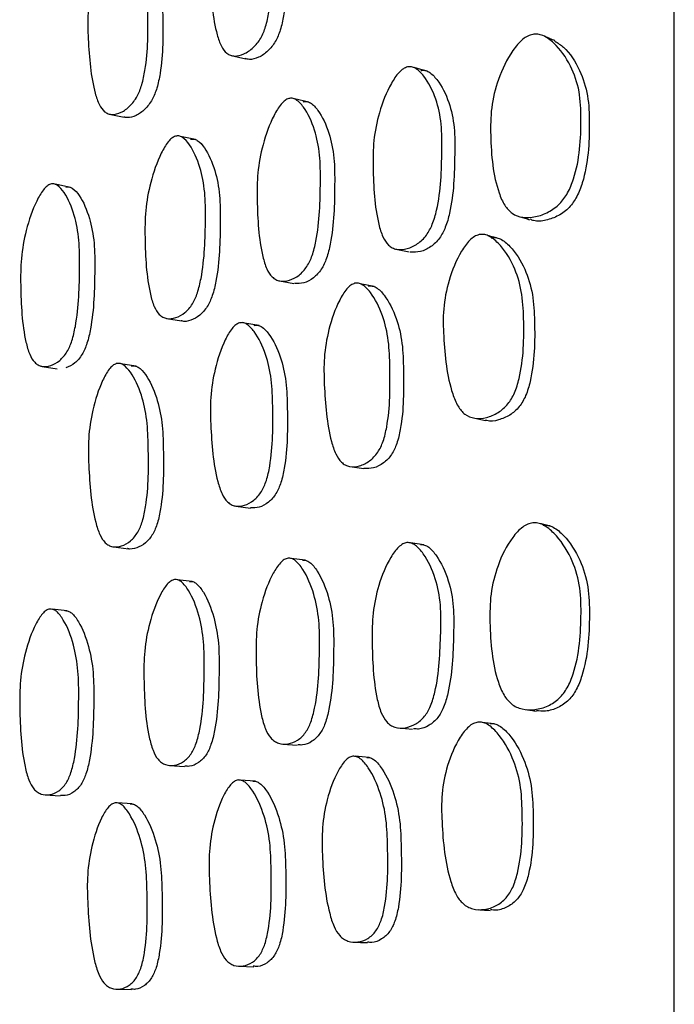
# Model space of a CAD drawing. Units: millimetres. Extents: x 8 to 884, y 7 to 626.
# Drawn here: x 210 to 216, y 390 to 401 of the extents above; entities that cross this region are included whole.
import ezdxf

# ---------------------------------------------------------------- set-up
doc = ezdxf.new("R2010")
doc.units = ezdxf.units.MM
doc.header["$LTSCALE"] = 3

msp = doc.modelspace()

# ---------------------------------------------------------------- linework, layer by layer
at = {"color": 7, "linetype": 'Continuous', "lineweight": 25}
for p, q in [((216.416, 389.293), (216.416, 433.543)), ((211.776, 400.434), (211.93, 400.399)), ((212.588, 399.946), (212.437, 399.98)), ((210.496, 399.821), (210.654, 399.788)), ((211.402, 399.554), (211.245, 399.586)), ((212.281, 398.074), (212.433, 398.046)), ((211.099, 397.68), (211.256, 397.654)), ((212.067, 397.605), (211.914, 397.632)), ((210.778, 397.18), (210.62, 397.206)), ((209.795, 397.178), (209.953, 397.152)), ((211.824, 395.715), (211.978, 395.694)), ((210.542, 395.287), (210.699, 395.268)), ((212.553, 395.148), (212.401, 395.166)), ((211.366, 394.925), (211.209, 394.943)), ((210.059, 394.617), (209.901, 394.635)), ((212.315, 393.222), (212.467, 393.209)), ((213.22, 393.08), (213.073, 393.093)), ((211.131, 392.997), (211.287, 392.986)), ((212.025, 392.833), (211.871, 392.844)), ((209.828, 392.689), (209.986, 392.678)), ((210.74, 392.594), (210.583, 392.605)), ((211.856, 390.894), (212.011, 390.888)), ((210.574, 390.653), (210.731, 390.649))]:
    msp.add_line(p, q, dxfattribs=at)
at = {"color": 7, "linetype": 'Continuous', "lineweight": 25, "flags": 128}
for points in [[(213.83, 400.27), (213.76, 400.288), (213.691, 400.307)], [(210.093, 399.053), (210.014, 399.069), (209.935, 399.085)], [(213.498, 398.407), (213.569, 398.392), (213.64, 398.376)], [(213.271, 398.015), (213.198, 398.029), (213.125, 398.044)], [(213.019, 396.13), (213.092, 396.118), (213.166, 396.107)], [(213.794, 395.308), (213.724, 395.318), (213.654, 395.328)], [(213.531, 393.39), (213.602, 393.383), (213.673, 393.377)], [(214.53, 393.434), (214.467, 393.442), (214.404, 393.449)], [(213.057, 391.147), (213.13, 391.144), (213.204, 391.141)]]:
    msp.add_lwpolyline(points, dxfattribs=at)
at = {"color": 7, "linetype": 'Continuous', "lineweight": 25}
for points, knots in [([(211.854, 402.297), (211.867, 402.3), (211.893, 402.308), (211.948, 402.292), (212.039, 402.21), (212.133, 402.034), (212.196, 401.778), (212.207, 401.395), (212.207, 401.045), (212.142, 400.743), (212.087, 400.609), (212.005, 400.508), (211.91, 400.445), (211.827, 400.424), (211.768, 400.434), (211.717, 400.463), (211.666, 400.533), (211.585, 400.776), (211.557, 401.112), (211.546, 401.497), (211.595, 401.801), (211.676, 402.053), (211.761, 402.21), (211.814, 402.274), (211.841, 402.289), (211.854, 402.297)], [0, 0, 0, 0, 0.011994, 0.025286, 0.058365, 0.126882, 0.188007, 0.247739, 0.378337, 0.410413, 0.437998, 0.467945, 0.500072, 0.531795, 0.546704, 0.561105, 0.588406, 0.620893, 0.752121, 0.811501, 0.873059, 0.942082, 0.973331, 0.987435, 1, 1, 1, 1]), ([(212.008, 402.256), (212.021, 402.259), (212.047, 402.266), (212.102, 402.251), (212.192, 402.169), (212.285, 401.993), (212.348, 401.738), (212.359, 401.356), (212.359, 401.008), (212.295, 400.706), (212.24, 400.573), (212.159, 400.473), (212.064, 400.41), (211.981, 400.387), (211.937, 400.398), (211.922, 400.402)], [0, 0, 0, 0, 0.0219243, 0.0462246, 0.1067076, 0.232027, 0.3438619, 0.4531686, 0.6921565, 0.7508413, 0.8012889, 0.8560302, 0.914748, 0.9727391, 1, 1, 1, 1]), ([(210.566, 401.685), (210.578, 401.689), (210.603, 401.696), (210.656, 401.681), (210.743, 401.599), (210.833, 401.424), (210.894, 401.169), (210.905, 400.786), (210.906, 400.436), (210.845, 400.133), (210.793, 399.999), (210.715, 399.897), (210.623, 399.833), (210.544, 399.812), (210.486, 399.822), (210.438, 399.85), (210.388, 399.92), (210.309, 400.162), (210.28, 400.498), (210.269, 400.883), (210.317, 401.187), (210.395, 401.44), (210.476, 401.597), (210.527, 401.662), (210.553, 401.677), (210.566, 401.685)], [0, 0, 0, 0, 0.011965, 0.025232, 0.058285, 0.126797, 0.187938, 0.247703, 0.378443, 0.410553, 0.438086, 0.467966, 0.500021, 0.531694, 0.546589, 0.560988, 0.588308, 0.620796, 0.752069, 0.811495, 0.873104, 0.942151, 0.973381, 0.987463, 1, 1, 1, 1]), ([(210.723, 401.645), (210.735, 401.649), (210.76, 401.657), (210.814, 401.642), (210.9, 401.56), (210.99, 401.386), (211.051, 401.131), (211.062, 400.749), (211.063, 400.401), (211.003, 400.099), (210.95, 399.965), (210.872, 399.863), (210.781, 399.801), (210.704, 399.777), (210.664, 399.787), (210.652, 399.789)], [0, 0, 0, 0, 0.022027, 0.046445, 0.107254, 0.233241, 0.345643, 0.455505, 0.695836, 0.754869, 0.805502, 0.860477, 0.919479, 0.977791, 1, 1, 1, 1]), ([(214.933, 400.656), (214.951, 400.658), (214.987, 400.661), (215.066, 400.637), (215.195, 400.539), (215.335, 400.341), (215.431, 400.062), (215.445, 399.66), (215.423, 399.292), (215.307, 398.997), (215.217, 398.873), (215.097, 398.787), (214.962, 398.74), (214.83, 398.731), (214.715, 398.772), (214.632, 398.867), (214.522, 399.126), (214.489, 399.483), (214.492, 399.889), (214.568, 400.197), (214.686, 400.444), (214.805, 400.589), (214.88, 400.641), (214.916, 400.651), (214.933, 400.656)], [0, 0, 0, 0, 0.012565, 0.026321, 0.059664, 0.128071, 0.189153, 0.248612, 0.377247, 0.408986, 0.437318, 0.468253, 0.501243, 0.533741, 0.563627, 0.591117, 0.623188, 0.752537, 0.811589, 0.872755, 0.941027, 0.973878, 0.987488, 1, 1, 1, 1]), ([(215.166, 400.589), (215.148, 400.596), (215.114, 400.61), (215.08, 400.625), (215.062, 400.632)], [0, 0, 0, 0, 0.499998, 1, 1, 1, 1]), ([(215.164, 400.586), (215.196, 400.565), (215.304, 400.494), (215.428, 400.293), (215.519, 400.017), (215.532, 399.617), (215.512, 399.253), (215.402, 398.959), (215.318, 398.835), (215.202, 398.749), (215.073, 398.706), (214.969, 398.691), (214.919, 398.713), (214.907, 398.719)], [0, 0, 0, 0, 0.053668, 0.186993, 0.307208, 0.424817, 0.6791, 0.741332, 0.796285, 0.855581, 0.918607, 0.980915, 1, 1, 1, 1]), ([(213.621, 400.315), (213.635, 400.316), (213.664, 400.319), (213.726, 400.293), (213.824, 400.192), (213.924, 399.995), (213.984, 399.72), (213.981, 399.326), (213.971, 398.969), (213.889, 398.671), (213.822, 398.544), (213.727, 398.455), (213.619, 398.405), (213.527, 398.397), (213.462, 398.417), (213.409, 398.456), (213.357, 398.538), (213.279, 398.802), (213.26, 399.151), (213.26, 399.547), (213.323, 399.85), (213.418, 400.095), (213.515, 400.242), (213.576, 400.298), (213.606, 400.309), (213.621, 400.315)], [0, 0, 0, 0, 0.01205, 0.025428, 0.058746, 0.127135, 0.187925, 0.24762, 0.378018, 0.409953, 0.437644, 0.467855, 0.500253, 0.532057, 0.546743, 0.561106, 0.588281, 0.620942, 0.752237, 0.811324, 0.872807, 0.941999, 0.973287, 0.987407, 1, 1, 1, 1]), ([(213.761, 400.278), (213.775, 400.279), (213.804, 400.282), (213.865, 400.255), (213.961, 400.154), (214.06, 399.958), (214.119, 399.684), (214.116, 399.291), (214.106, 398.936), (214.025, 398.639), (213.959, 398.513), (213.866, 398.424), (213.758, 398.372), (213.687, 398.373), (213.651, 398.374)], [0, 0, 0, 0, 0.022508, 0.047524, 0.109974, 0.238518, 0.353055, 0.465628, 0.711488, 0.771598, 0.823569, 0.880065, 0.940565, 1, 1, 1, 1]), ([(212.378, 399.984), (212.391, 399.986), (212.417, 399.99), (212.473, 399.965), (212.563, 399.866), (212.653, 399.671), (212.71, 399.398), (212.71, 399.003), (212.702, 398.645), (212.63, 398.344), (212.57, 398.216), (212.485, 398.124), (212.386, 398.074), (212.302, 398.065), (212.242, 398.085), (212.192, 398.122), (212.142, 398.202), (212.066, 398.462), (212.046, 398.811), (212.046, 399.207), (212.104, 399.513), (212.192, 399.76), (212.281, 399.909), (212.337, 399.967), (212.365, 399.979), (212.378, 399.984)], [0, 0, 0, 0, 0.011964, 0.025242, 0.058367, 0.126947, 0.187998, 0.247661, 0.378421, 0.410497, 0.438007, 0.467877, 0.500006, 0.531791, 0.546725, 0.561169, 0.588512, 0.621015, 0.752085, 0.81141, 0.872984, 0.942107, 0.973377, 0.987465, 1, 1, 1, 1]), ([(212.53, 399.95), (212.542, 399.952), (212.569, 399.956), (212.624, 399.931), (212.713, 399.832), (212.803, 399.637), (212.859, 399.365), (212.86, 398.972), (212.852, 398.615), (212.78, 398.315), (212.721, 398.187), (212.636, 398.097), (212.537, 398.044), (212.471, 398.045), (212.438, 398.045)], [0, 0, 0, 0, 0.022459, 0.047393, 0.109634, 0.238591, 0.35347, 0.465768, 0.711874, 0.772218, 0.823927, 0.880014, 0.940321, 1, 1, 1, 1]), ([(211.192, 399.589), (211.204, 399.591), (211.229, 399.595), (211.282, 399.571), (211.367, 399.472), (211.452, 399.278), (211.506, 399.006), (211.507, 398.612), (211.497, 398.254), (211.428, 397.953), (211.371, 397.824), (211.29, 397.732), (211.196, 397.682), (211.116, 397.672), (211.058, 397.692), (211.011, 397.728), (210.963, 397.807), (210.89, 398.067), (210.871, 398.416), (210.872, 398.812), (210.928, 399.117), (211.013, 399.364), (211.099, 399.513), (211.152, 399.571), (211.179, 399.584), (211.192, 399.589)], [0, 0, 0, 0, 0.01195, 0.02521, 0.058285, 0.12685, 0.187992, 0.247716, 0.378439, 0.410544, 0.438072, 0.467938, 0.500002, 0.531724, 0.546655, 0.561085, 0.58844, 0.620913, 0.752053, 0.811452, 0.873073, 0.942159, 0.973399, 0.987475, 1, 1, 1, 1]), ([(211.348, 399.557), (211.36, 399.558), (211.385, 399.562), (211.438, 399.538), (211.523, 399.44), (211.608, 399.246), (211.661, 398.975), (211.662, 398.582), (211.653, 398.225), (211.584, 397.925), (211.527, 397.797), (211.446, 397.705), (211.353, 397.657), (211.285, 397.643), (211.253, 397.655), (211.251, 397.655)], [0, 0, 0, 0, 0.022391, 0.047235, 0.109191, 0.237615, 0.352133, 0.463998, 0.708844, 0.768977, 0.820538, 0.876487, 0.936564, 0.996009, 1, 1, 1, 1]), ([(209.883, 399.087), (209.895, 399.089), (209.92, 399.093), (209.972, 399.069), (210.054, 398.971), (210.137, 398.777), (210.188, 398.504), (210.188, 398.11), (210.18, 397.752), (210.113, 397.451), (210.058, 397.322), (209.979, 397.231), (209.887, 397.18), (209.809, 397.171), (209.753, 397.19), (209.706, 397.227), (209.659, 397.306), (209.588, 397.566), (209.569, 397.915), (209.57, 398.311), (209.625, 398.616), (209.709, 398.863), (209.793, 399.012), (209.845, 399.069), (209.871, 399.081), (209.883, 399.087)], [0, 0, 0, 0, 0.011954, 0.025215, 0.058276, 0.126774, 0.187893, 0.247681, 0.378524, 0.410628, 0.438113, 0.467955, 0.499979, 0.531641, 0.546537, 0.56095, 0.588304, 0.620796, 0.752044, 0.811487, 0.873131, 0.94219, 0.973406, 0.987475, 1, 1, 1, 1]), ([(210.042, 399.056), (210.053, 399.057), (210.078, 399.061), (210.13, 399.037), (210.212, 398.94), (210.295, 398.746), (210.347, 398.475), (210.347, 398.082), (210.338, 397.725), (210.271, 397.425), (210.216, 397.296), (210.138, 397.203), (210.077, 397.175), (210.045, 397.161)], [0, 0, 0, 0, 0.023953, 0.050512, 0.116684, 0.253681, 0.375864, 0.495368, 0.756903, 0.821094, 0.876081, 0.935837, 1, 1, 1, 1]), ([(214.802, 398.745), (214.818, 398.74), (214.851, 398.73), (214.884, 398.719), (214.901, 398.714)], [0, 0, 0, 0, 0.500069, 1, 1, 1, 1]), ([(214.371, 398.558), (214.387, 398.559), (214.42, 398.563), (214.491, 398.54), (214.609, 398.443), (214.736, 398.247), (214.825, 397.97), (214.845, 397.569), (214.839, 397.204), (214.749, 396.903), (214.675, 396.776), (214.57, 396.686), (214.448, 396.637), (214.327, 396.626), (214.221, 396.667), (214.143, 396.763), (214.039, 397.024), (214.002, 397.379), (213.99, 397.782), (214.05, 398.091), (214.15, 398.338), (214.254, 398.484), (214.321, 398.54), (214.355, 398.552), (214.371, 398.558)], [0, 0, 0, 0, 0.012359, 0.025939, 0.059135, 0.127559, 0.188672, 0.248271, 0.377873, 0.409761, 0.437716, 0.468111, 0.500703, 0.532926, 0.562556, 0.589949, 0.622188, 0.752467, 0.811704, 0.872947, 0.941416, 0.972744, 0.987089, 1, 1, 1, 1]), ([(214.586, 398.515), (214.566, 398.52), (214.524, 398.531), (214.483, 398.542), (214.462, 398.548)], [0, 0, 0, 0, 0.5, 1, 1, 1, 1]), ([(214.499, 398.524), (214.514, 398.526), (214.547, 398.53), (214.616, 398.506), (214.731, 398.409), (214.855, 398.213), (214.94, 397.937), (214.959, 397.538), (214.953, 397.175), (214.867, 396.875), (214.795, 396.748), (214.692, 396.658), (214.575, 396.614), (214.485, 396.595), (214.444, 396.613), (214.44, 396.615)], [0, 0, 0, 0, 0.022745, 0.047772, 0.109181, 0.236461, 0.350776, 0.462581, 0.705721, 0.765323, 0.817256, 0.873289, 0.933184, 0.992486, 1, 1, 1, 1]), ([(213.068, 398.048), (213.081, 398.049), (213.109, 398.052), (213.169, 398.026), (213.264, 397.924), (213.364, 397.726), (213.43, 397.451), (213.44, 397.056), (213.442, 396.698), (213.373, 396.398), (213.313, 396.269), (213.224, 396.18), (213.121, 396.13), (213.033, 396.122), (212.97, 396.143), (212.917, 396.181), (212.864, 396.263), (212.78, 396.526), (212.752, 396.876), (212.742, 397.273), (212.794, 397.578), (212.879, 397.825), (212.969, 397.974), (213.025, 398.031), (213.055, 398.042), (213.068, 398.048)], [0, 0, 0, 0, 0.011953, 0.02525, 0.058487, 0.127066, 0.188005, 0.247635, 0.378193, 0.410166, 0.437726, 0.467783, 0.500073, 0.531864, 0.54673, 0.561134, 0.588415, 0.621016, 0.752113, 0.811294, 0.872889, 0.942162, 0.973424, 0.987489, 1, 1, 1, 1]), ([(213.215, 398.019), (213.228, 398.02), (213.255, 398.023), (213.314, 397.997), (213.409, 397.895), (213.508, 397.698), (213.573, 397.424), (213.582, 397.03), (213.584, 396.673), (213.516, 396.374), (213.457, 396.246), (213.369, 396.158), (213.268, 396.106), (213.199, 396.107), (213.166, 396.108)], [0, 0, 0, 0, 0.022427, 0.047391, 0.109873, 0.239008, 0.353926, 0.466449, 0.712817, 0.773096, 0.824966, 0.881401, 0.941967, 1, 1, 1, 1]), ([(211.862, 397.634), (211.874, 397.635), (211.9, 397.639), (211.956, 397.614), (212.046, 397.515), (212.14, 397.319), (212.203, 397.046), (212.214, 396.649), (212.214, 396.289), (212.15, 395.988), (212.094, 395.859), (212.012, 395.767), (211.917, 395.717), (211.834, 395.708), (211.775, 395.728), (211.724, 395.765), (211.673, 395.845), (211.591, 396.106), (211.563, 396.457), (211.553, 396.856), (211.602, 397.162), (211.684, 397.409), (211.768, 397.558), (211.821, 397.616), (211.849, 397.628), (211.862, 397.634)], [0, 0, 0, 0, 0.011997, 0.025293, 0.058371, 0.126879, 0.187993, 0.247725, 0.378356, 0.410427, 0.437995, 0.467927, 0.500046, 0.531776, 0.54669, 0.561106, 0.58843, 0.620918, 0.752103, 0.81149, 0.87306, 0.942079, 0.973326, 0.987432, 1, 1, 1, 1]), ([(212.016, 397.607), (212.028, 397.609), (212.054, 397.612), (212.11, 397.588), (212.199, 397.489), (212.293, 397.294), (212.356, 397.021), (212.367, 396.626), (212.367, 396.267), (212.302, 395.966), (212.247, 395.837), (212.166, 395.747), (212.072, 395.695), (212.008, 395.695), (211.978, 395.696)], [0, 0, 0, 0, 0.022621, 0.047691, 0.110077, 0.239323, 0.354661, 0.46741, 0.713985, 0.774508, 0.826513, 0.882948, 0.943499, 1, 1, 1, 1]), ([(210.572, 397.207), (210.584, 397.209), (210.609, 397.212), (210.662, 397.188), (210.749, 397.089), (210.839, 396.894), (210.899, 396.62), (210.911, 396.224), (210.912, 395.864), (210.852, 395.562), (210.799, 395.433), (210.721, 395.341), (210.629, 395.29), (210.55, 395.281), (210.492, 395.301), (210.444, 395.337), (210.394, 395.417), (210.314, 395.678), (210.285, 396.029), (210.275, 396.427), (210.322, 396.734), (210.4, 396.982), (210.482, 397.131), (210.533, 397.189), (210.559, 397.201), (210.572, 397.207)], [0, 0, 0, 0, 0.011969, 0.025239, 0.058295, 0.126792, 0.18791, 0.247675, 0.378475, 0.410573, 0.438073, 0.46793, 0.499977, 0.531664, 0.546571, 0.560991, 0.588348, 0.620836, 0.752038, 0.811472, 0.873103, 0.94215, 0.973377, 0.98746, 1, 1, 1, 1]), ([(210.729, 397.182), (210.741, 397.183), (210.766, 397.187), (210.82, 397.163), (210.906, 397.065), (210.996, 396.87), (211.057, 396.597), (211.068, 396.202), (211.069, 395.843), (211.009, 395.542), (210.956, 395.413), (210.878, 395.321), (210.787, 395.273), (210.72, 395.259), (210.689, 395.27), (210.688, 395.271)], [0, 0, 0, 0, 0.022476, 0.047388, 0.109418, 0.237898, 0.352508, 0.464569, 0.709824, 0.770016, 0.8216, 0.877631, 0.937799, 0.997304, 1, 1, 1, 1]), ([(214.312, 396.638), (214.333, 396.633), (214.375, 396.625), (214.417, 396.616), (214.438, 396.612)], [0, 0, 0, 0, 0.5000009, 1, 1, 1, 1]), ([(214.933, 395.539), (214.951, 395.539), (214.988, 395.54), (215.067, 395.509), (215.197, 395.401), (215.338, 395.189), (215.434, 394.896), (215.445, 394.482), (215.419, 394.106), (215.302, 393.812), (215.212, 393.692), (215.092, 393.613), (214.957, 393.577), (214.824, 393.58), (214.708, 393.632), (214.624, 393.736), (214.513, 394.011), (214.482, 394.38), (214.485, 394.796), (214.563, 395.105), (214.683, 395.346), (214.803, 395.481), (214.879, 395.528), (214.915, 395.536), (214.933, 395.539)], [0, 0, 0, 0, 0.012684, 0.026521, 0.059865, 0.12804, 0.189003, 0.248567, 0.37744, 0.409184, 0.437463, 0.468292, 0.501222, 0.533762, 0.563759, 0.591295, 0.623276, 0.75257, 0.811716, 0.872796, 0.940832, 0.973684, 0.987371, 1, 1, 1, 1]), ([(215.044, 395.515), (215.061, 395.515), (215.097, 395.515), (215.173, 395.484), (215.298, 395.376), (215.433, 395.164), (215.522, 394.872), (215.532, 394.46), (215.509, 394.088), (215.397, 393.795), (215.312, 393.674), (215.197, 393.597), (215.078, 393.56), (215.003, 393.568), (214.972, 393.571)], [0, 0, 0, 0, 0.023679, 0.049567, 0.112338, 0.241908, 0.358952, 0.473881, 0.722347, 0.783052, 0.836551, 0.894195, 0.955568, 1, 1, 1, 1]), ([(215.117, 395.506), (215.099, 395.51), (215.063, 395.518), (215.028, 395.526), (215.01, 395.53)], [0, 0, 0, 0, 0.499999, 1, 1, 1, 1]), ([(213.616, 395.332), (213.631, 395.331), (213.662, 395.33), (213.723, 395.294), (213.82, 395.182), (213.919, 394.97), (213.976, 394.681), (213.967, 394.279), (213.954, 393.917), (213.869, 393.624), (213.802, 393.503), (213.707, 393.424), (213.599, 393.386), (213.508, 393.388), (213.443, 393.417), (213.391, 393.463), (213.339, 393.553), (213.265, 393.834), (213.25, 394.193), (213.253, 394.597), (213.316, 394.898), (213.413, 395.134), (213.51, 395.271), (213.571, 395.32), (213.602, 395.328), (213.616, 395.332)], [0, 0, 0, 0, 0.012728, 0.027128, 0.058812, 0.127107, 0.18789, 0.247707, 0.37802, 0.409917, 0.437643, 0.467968, 0.500459, 0.532239, 0.547039, 0.561299, 0.58832, 0.620928, 0.752368, 0.811456, 0.872857, 0.941882, 0.973163, 0.987342, 1, 1, 1, 1]), ([(213.757, 395.311), (213.771, 395.311), (213.802, 395.31), (213.862, 395.274), (213.958, 395.161), (214.055, 394.95), (214.111, 394.662), (214.102, 394.262), (214.089, 393.901), (214.006, 393.61), (213.94, 393.489), (213.847, 393.411), (213.757, 393.374), (213.703, 393.38), (213.686, 393.382)], [0, 0, 0, 0, 0.024493, 0.052239, 0.113421, 0.245673, 0.363668, 0.479881, 0.732998, 0.794846, 0.848455, 0.906884, 0.969403, 1, 1, 1, 1]), ([(212.371, 395.168), (212.384, 395.168), (212.41, 395.168), (212.466, 395.134), (212.555, 395.02), (212.645, 394.807), (212.701, 394.52), (212.7, 394.116), (212.69, 393.752), (212.616, 393.456), (212.556, 393.334), (212.47, 393.254), (212.371, 393.217), (212.287, 393.221), (212.227, 393.25), (212.177, 393.295), (212.128, 393.383), (212.053, 393.66), (212.034, 394.02), (212.036, 394.425), (212.095, 394.728), (212.184, 394.967), (212.274, 395.106), (212.329, 395.156), (212.358, 395.164), (212.371, 395.168)], [0, 0, 0, 0, 0.011999, 0.025302, 0.058419, 0.126924, 0.187975, 0.247686, 0.378335, 0.410382, 0.437936, 0.467881, 0.500035, 0.53179, 0.546703, 0.56113, 0.588465, 0.620976, 0.752085, 0.81142, 0.873004, 0.942077, 0.973332, 0.987435, 1, 1, 1, 1]), ([(212.522, 395.149), (212.535, 395.149), (212.561, 395.149), (212.617, 395.115), (212.706, 395.002), (212.795, 394.789), (212.85, 394.503), (212.849, 394.101), (212.839, 393.738), (212.766, 393.443), (212.706, 393.321), (212.621, 393.243), (212.539, 393.206), (212.489, 393.213), (212.472, 393.215)], [0, 0, 0, 0, 0.023218, 0.048965, 0.113104, 0.245881, 0.364289, 0.480131, 0.733582, 0.795721, 0.849105, 0.907061, 0.969271, 1, 1, 1, 1]), ([(211.182, 394.944), (211.194, 394.944), (211.219, 394.944), (211.272, 394.911), (211.357, 394.797), (211.442, 394.584), (211.494, 394.297), (211.494, 393.894), (211.484, 393.53), (211.415, 393.233), (211.358, 393.111), (211.277, 393.03), (211.183, 392.993), (211.103, 392.996), (211.045, 393.025), (210.998, 393.07), (210.95, 393.159), (210.878, 393.435), (210.86, 393.795), (210.861, 394.2), (210.918, 394.503), (211.003, 394.742), (211.089, 394.882), (211.142, 394.932), (211.169, 394.941), (211.182, 394.944)], [0, 0, 0, 0, 0.011969, 0.025245, 0.058334, 0.126834, 0.187917, 0.247677, 0.378436, 0.410513, 0.438029, 0.467921, 0.500002, 0.531691, 0.546579, 0.56099, 0.588325, 0.620841, 0.752064, 0.81145, 0.873073, 0.942156, 0.973386, 0.987465, 1, 1, 1, 1]), ([(211.338, 394.926), (211.35, 394.926), (211.375, 394.926), (211.429, 394.893), (211.513, 394.779), (211.597, 394.568), (211.65, 394.281), (211.649, 393.879), (211.64, 393.516), (211.57, 393.221), (211.514, 393.098), (211.433, 393.02), (211.354, 392.983), (211.307, 392.989), (211.291, 392.991)], [0, 0, 0, 0, 0.0232103, 0.0489516, 0.1131008, 0.2458838, 0.3642862, 0.4801252, 0.7335921, 0.7957709, 0.8491087, 0.9070605, 0.9692701, 1, 1, 1, 1]), ([(209.874, 394.636), (209.886, 394.636), (209.911, 394.636), (209.963, 394.602), (210.045, 394.489), (210.128, 394.276), (210.179, 393.989), (210.179, 393.586), (210.17, 393.222), (210.103, 392.926), (210.048, 392.803), (209.969, 392.722), (209.878, 392.685), (209.799, 392.688), (209.743, 392.717), (209.696, 392.761), (209.65, 392.85), (209.578, 393.127), (209.56, 393.486), (209.561, 393.891), (209.616, 394.194), (209.7, 394.434), (209.784, 394.573), (209.836, 394.624), (209.862, 394.632), (209.874, 394.636)], [0, 0, 0, 0, 0.0119478, 0.0252055, 0.0582779, 0.1267771, 0.1878831, 0.2476763, 0.3785093, 0.4106117, 0.4381023, 0.4679599, 0.4999929, 0.5316349, 0.5465066, 0.5609032, 0.5882386, 0.6207549, 0.7520527, 0.8114713, 0.873125, 0.9422152, 0.9734254, 0.9874858, 1, 1, 1, 1]), ([(210.033, 394.619), (210.045, 394.618), (210.069, 394.618), (210.121, 394.585), (210.203, 394.472), (210.286, 394.26), (210.337, 393.974), (210.337, 393.572), (210.328, 393.209), (210.261, 392.914), (210.206, 392.791), (210.128, 392.713), (210.051, 392.676), (210.005, 392.682), (209.989, 392.684)], [0, 0, 0, 0, 0.023204, 0.048941, 0.113099, 0.245884, 0.364284, 0.480122, 0.733594, 0.795807, 0.849114, 0.907061, 0.96927, 1, 1, 1, 1]), ([(214.865, 393.582), (214.882, 393.58), (214.917, 393.575), (214.952, 393.57), (214.969, 393.567)], [0, 0, 0, 0, 0.500014, 1, 1, 1, 1]), ([(214.36, 393.451), (214.376, 393.452), (214.409, 393.452), (214.48, 393.42), (214.598, 393.309), (214.724, 393.096), (214.812, 392.804), (214.83, 392.393), (214.822, 392.021), (214.731, 391.723), (214.656, 391.6), (214.55, 391.52), (214.428, 391.483), (214.307, 391.486), (214.201, 391.54), (214.123, 391.646), (214.02, 391.924), (213.984, 392.29), (213.973, 392.703), (214.035, 393.011), (214.137, 393.252), (214.242, 393.389), (214.309, 393.439), (214.344, 393.448), (214.36, 393.451)], [0, 0, 0, 0, 0.012367, 0.025945, 0.059113, 0.127529, 0.188658, 0.248237, 0.377914, 0.409822, 0.437748, 0.468086, 0.50064, 0.532873, 0.562549, 0.589979, 0.622205, 0.752423, 0.811705, 0.87294, 0.941373, 0.972715, 0.987073, 1, 1, 1, 1]), ([(214.488, 393.437), (214.503, 393.437), (214.536, 393.437), (214.605, 393.405), (214.72, 393.294), (214.842, 393.081), (214.927, 392.791), (214.944, 392.381), (214.937, 392.011), (214.849, 391.714), (214.776, 391.591), (214.673, 391.513), (214.573, 391.476), (214.511, 391.483), (214.49, 391.485)], [0, 0, 0, 0, 0.023599, 0.04955, 0.113178, 0.245148, 0.363707, 0.479583, 0.73179, 0.793618, 0.847402, 0.905391, 0.967431, 1, 1, 1, 1]), ([(213.049, 393.094), (213.062, 393.093), (213.09, 393.092), (213.148, 393.057), (213.243, 392.939), (213.34, 392.724), (213.405, 392.437), (213.417, 392.035), (213.42, 391.673), (213.352, 391.377), (213.293, 391.255), (213.205, 391.176), (213.102, 391.142), (213.015, 391.147), (212.952, 391.178), (212.899, 391.224), (212.846, 391.314), (212.761, 391.59), (212.731, 391.947), (212.723, 392.351), (212.777, 392.653), (212.862, 392.893), (212.951, 393.032), (213.007, 393.083), (213.036, 393.09), (213.049, 393.094)], [0, 0, 0, 0, 0.011852, 0.0251, 0.058416, 0.127067, 0.18793, 0.247471, 0.378334, 0.410325, 0.437763, 0.467639, 0.49983, 0.531704, 0.546534, 0.561071, 0.58855, 0.621189, 0.751889, 0.811038, 0.872815, 0.942329, 0.973583, 0.987584, 1, 1, 1, 1]), ([(213.196, 393.081), (213.209, 393.081), (213.236, 393.08), (213.294, 393.044), (213.387, 392.927), (213.484, 392.712), (213.548, 392.426), (213.559, 392.026), (213.563, 391.664), (213.496, 391.37), (213.437, 391.248), (213.35, 391.172), (213.268, 391.137), (213.219, 391.144), (213.204, 391.147)], [0, 0, 0, 0, 0.023003, 0.048729, 0.113514, 0.247222, 0.365928, 0.482127, 0.737524, 0.799905, 0.853315, 0.911332, 0.973783, 1, 1, 1, 1]), ([(211.847, 392.845), (211.859, 392.845), (211.885, 392.844), (211.941, 392.811), (212.031, 392.697), (212.125, 392.483), (212.187, 392.196), (212.197, 391.791), (212.198, 391.426), (212.134, 391.13), (212.079, 391.007), (211.997, 390.927), (211.901, 390.89), (211.819, 390.893), (211.76, 390.922), (211.71, 390.967), (211.658, 391.056), (211.577, 391.333), (211.548, 391.693), (211.539, 392.099), (211.588, 392.403), (211.669, 392.643), (211.753, 392.782), (211.807, 392.833), (211.834, 392.841), (211.847, 392.845)], [0, 0, 0, 0, 0.011983, 0.025273, 0.058376, 0.12688, 0.187943, 0.247677, 0.378383, 0.410434, 0.437962, 0.467883, 0.500006, 0.53173, 0.546629, 0.56105, 0.588395, 0.620915, 0.752072, 0.811431, 0.873042, 0.942125, 0.973364, 0.987453, 1, 1, 1, 1]), ([(212.001, 392.833), (212.013, 392.833), (212.039, 392.833), (212.095, 392.8), (212.184, 392.686), (212.278, 392.473), (212.339, 392.186), (212.35, 391.783), (212.35, 391.419), (212.287, 391.124), (212.232, 391.001), (212.151, 390.923), (212.071, 390.886), (212.022, 390.893), (212.006, 390.895)], [0, 0, 0, 0, 0.023214, 0.048961, 0.113105, 0.245886, 0.364283, 0.480124, 0.733599, 0.795741, 0.849092, 0.907054, 0.969271, 1, 1, 1, 1]), ([(210.56, 392.605), (210.572, 392.605), (210.597, 392.605), (210.651, 392.572), (210.738, 392.458), (210.827, 392.244), (210.887, 391.957), (210.898, 391.552), (210.899, 391.187), (210.839, 390.891), (210.786, 390.768), (210.708, 390.687), (210.616, 390.65), (210.537, 390.653), (210.48, 390.682), (210.431, 390.727), (210.381, 390.815), (210.302, 391.093), (210.274, 391.453), (210.264, 391.859), (210.311, 392.163), (210.389, 392.403), (210.47, 392.542), (210.522, 392.593), (210.548, 392.602), (210.56, 392.605)], [0, 0, 0, 0, 0.011956, 0.025221, 0.058296, 0.126798, 0.187894, 0.247666, 0.378461, 0.410552, 0.438057, 0.467934, 0.499993, 0.531658, 0.546537, 0.56094, 0.588277, 0.620792, 0.752046, 0.811446, 0.873091, 0.942188, 0.973409, 0.987478, 1, 1, 1, 1]), ([(210.718, 392.595), (210.73, 392.595), (210.755, 392.594), (210.809, 392.561), (210.895, 392.447), (210.985, 392.235), (211.044, 391.948), (211.055, 391.545), (211.056, 391.181), (210.996, 390.886), (210.943, 390.763), (210.866, 390.684), (210.789, 390.647), (210.742, 390.653), (210.726, 390.655)], [0, 0, 0, 0, 0.023204, 0.048942, 0.11309, 0.245887, 0.364295, 0.480128, 0.733592, 0.795789, 0.849113, 0.907062, 0.969271, 1, 1, 1, 1]), ([(214.365, 391.487), (214.385, 391.485), (214.427, 391.483), (214.468, 391.48), (214.489, 391.479)], [0, 0, 0, 0, 0.500001, 1, 1, 1, 1])]:
    msp.add_open_spline(points, degree=3, knots=knots, dxfattribs=at)

doc.saveas('drawing.dxf')
